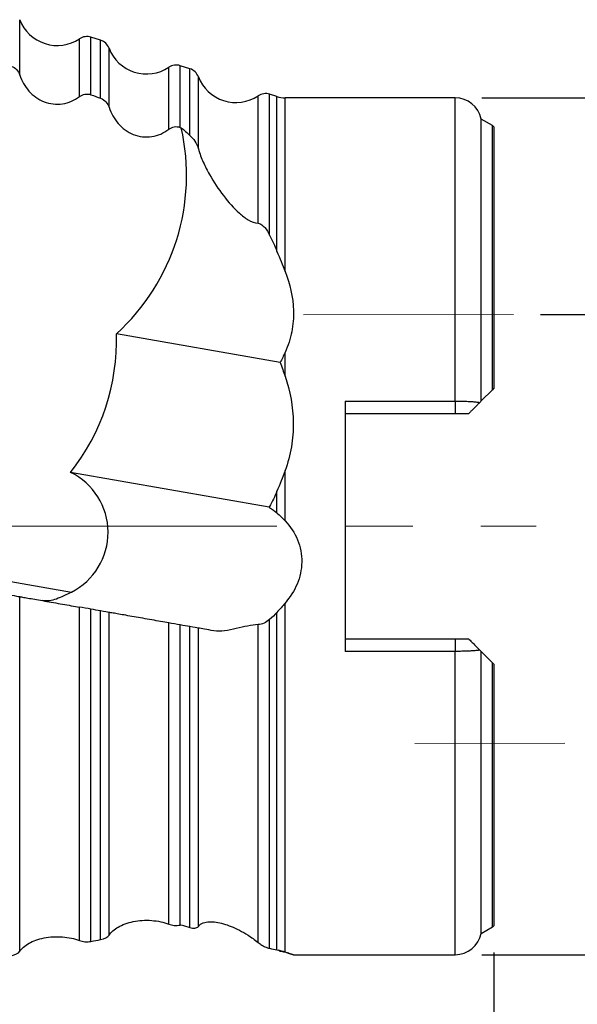
# Model space of a CAD drawing. Units: millimetres. Extents: x 15 to 204, y 6 to 291.
# Drawn here: x 74 to 94, y 200 to 237 of the extents above; entities that cross this region are included whole.
import ezdxf

# ---------------------------------------------------------------- set-up
doc = ezdxf.new("R2010")
doc.units = ezdxf.units.MM
doc.linetypes.add('CENTERX2', pattern=[20.32, 12.7, -2.54, 2.54, -2.54])
doc.layers.add('DÜNNE_LINIE', color=7, linetype='Continuous')
doc.styles.add('SLDTEXTSTYLE0', font='TXT', dxfattribs={"width": 0.75})
doc.dimstyles.new('SLDDIMSTYLE0', dxfattribs={"dimtxt": 3, "dimasz": 3, "dimexe": 0, "dimexo": 0.0625, "dimgap": 0.75, "dimtad": 1, "dimdec": 0, "dimrnd": 1e-09, "dimzin": 12, "dimdsep": 46, "dimtxsty": 'SLDTEXTSTYLE0', "dimsah": 1, "dimcen": 0.09, "dimadec": 0, "dimazin": 0, "dimtfac": 1, "dimtofl": 0, "dimtmove": 0, "dimatfit": 3, "dimfxl": 1, "dimtolj": 1, "dimtzin": 12, "dimarcsym": 0})
doc.dimstyles.new('SLDDIMSTYLE1', dxfattribs={"dimtxt": 3, "dimasz": 3, "dimexe": 0, "dimexo": 0.0625, "dimgap": 0.75, "dimtad": 1, "dimdec": 1, "dimrnd": 1e-09, "dimzin": 12, "dimdsep": 46, "dimtxsty": 'SLDTEXTSTYLE0', "dimsah": 1, "dimcen": 0.09, "dimadec": 0, "dimazin": 0, "dimtfac": 1, "dimtofl": 0, "dimtmove": 0, "dimatfit": 3, "dimfxl": 1, "dimtolj": 1, "dimtzin": 12, "dimarcsym": 0})
doc.dimstyles.new('SLDDIMSTYLE2', dxfattribs={"dimtxt": 3, "dimasz": 3, "dimexe": 0, "dimexo": 0.0625, "dimgap": 0.75, "dimtad": 1, "dimdec": 3, "dimrnd": 1e-09, "dimzin": 12, "dimdsep": 46, "dimtxsty": 'SLDTEXTSTYLE0', "dimsah": 1, "dimcen": 0.09, "dimadec": 0, "dimazin": 0, "dimtfac": 1, "dimtofl": 0, "dimtmove": 0, "dimatfit": 3, "dimfxl": 1, "dimtolj": 1, "dimtzin": 12, "dimarcsym": 0})

# ---------------------------------------------------------------- blocks, each defined once
blk = doc.blocks.new('*D4')
at = {"layer": 'DÜNNE_LINIE', "color": 7}
for p, q in [((51.285, 218.405), (51.285, 180.748)), ((91.265, 201.768), (91.265, 180.748)), ((51.285, 181.748), (91.265, 181.748))]:
    blk.add_line(p, q, dxfattribs=at)
for points in [[(51.285, 181.748), (54.285, 180.998), (54.285, 182.498)], [(91.265, 181.748), (88.265, 182.498), (88.265, 180.998)]]:
    blk.add_solid(points, dxfattribs=at)
at = {"layer": 'DÜNNE_LINIE', "color": 7, "insert": (69.06, 185.615), "char_height": 3, "attachment_point": 1, "style": 'SLDTEXTSTYLE0'}
blk.add_mtext('40', dxfattribs=at)
blk = doc.blocks.new('*D5')
at = {"layer": 'DÜNNE_LINIE', "color": 7}
for p, q in [((92.998, 225.595), (104.654, 225.609)), ((103.654, 225.608), (103.672, 209.597)), ((94.912, 209.587), (104.672, 209.598))]:
    blk.add_line(p, q, dxfattribs=at)
for points in [[(103.654, 225.608), (102.907, 222.607), (104.407, 222.609)], [(103.672, 209.597), (104.419, 212.598), (102.919, 212.596)]]:
    blk.add_solid(points, dxfattribs=at)
at = {"layer": 'DÜNNE_LINIE', "color": 7, "char_height": 3, "attachment_point": 1, "rotation": 90.0674, "style": 'SLDTEXTSTYLE0'}
for s, insert in [('16', (99.796, 217.644)), ('%%c', (99.801, 213.122))]:
    blk.add_mtext(s, dxfattribs=dict(at, insert=insert))
blk = doc.blocks.new('*D6')
at = {"layer": 'DÜNNE_LINIE', "color": 7}
for p, q in [((90.815, 233.689), (117.19, 233.689)), ((116.19, 233.689), (116.19, 201.689)), ((90.815, 201.689), (117.19, 201.689))]:
    blk.add_line(p, q, dxfattribs=at)
for points in [[(116.19, 233.689), (115.44, 230.689), (116.94, 230.689)], [(116.19, 201.689), (116.94, 204.689), (115.44, 204.689)]]:
    blk.add_solid(points, dxfattribs=at)
at = {"layer": 'DÜNNE_LINIE', "color": 7, "char_height": 3, "attachment_point": 1, "rotation": 90, "style": 'SLDTEXTSTYLE0'}
for s, insert in [('32', (112.323, 217.735)), ('%%c', (112.323, 213.213))]:
    blk.add_mtext(s, dxfattribs=dict(at, insert=insert))

msp = doc.modelspace()

# ---------------------------------------------------------------- linework, layer by layer
at = {"color": 7, "linetype": 'Continuous', "lineweight": 30}
for p, q in [((73.5661, 234.5402), (73.5661, 236.6069)), ((75.7969, 233.7359), (75.7969, 235.8942)), ((76.5854, 235.8391), (76.2258, 235.954)), ((76.2258, 233.8037), (76.2258, 235.954)), ((76.5854, 233.6733), (76.5854, 235.8391)), ((76.9001, 233.3348), (76.9001, 235.5417)), ((79.1309, 232.5164), (79.1309, 234.8289)), ((79.9193, 234.7739), (79.5597, 234.8887)), ((79.5597, 232.5855), (79.5597, 234.8887)), ((79.9193, 232.2865), (79.9193, 234.7739)), ((80.2341, 231.7836), (80.2341, 234.4765)), ((82.4648, 229.0028), (82.4648, 233.7637)), ((83.1667, 233.7363), (82.8937, 233.8235)), ((82.8937, 228.5599), (82.8937, 233.8235)), ((83.1667, 227.9544), (83.1667, 233.7363)), ((89.8152, 233.6888), (83.4711, 233.6888)), ((83.4711, 227.1972), (83.4711, 233.6888)), ((89.8152, 222.362), (89.8152, 233.6888)), ((91.2152, 232.6507), (90.7939, 232.8939)), ((90.7939, 222.3676), (90.7939, 232.8939)), ((79.5597, 232.5855), (79.5939, 232.5729)), ((91.2152, 222.7888), (91.2152, 232.6507)), ((91.2652, 232.6097), (91.2652, 222.8388)), ((83.2904, 223.8034), (77.1795, 224.8809)), ((83.4711, 223.2902), (83.4711, 224.1812)), ((91.2152, 222.7888), (90.7939, 222.3676)), ((85.7152, 222.362), (89.8152, 222.362)), ((85.7152, 222.362), (85.7152, 213.0157)), ((89.8152, 222.3623), (89.8152, 221.889)), ((89.8152, 221.8888), (85.7152, 221.8888)), ((82.8789, 218.3956), (75.4677, 219.7024)), ((83.4711, 217.8893), (83.4711, 219.7667)), ((83.1667, 218.1862), (83.1667, 218.9969)), ((82.8937, 218.387), (82.8937, 218.4225)), ((70.1467, 216.172), (75.494, 215.2291)), ((73.5661, 201.817), (73.5661, 215.0613)), ((83.4711, 201.7904), (83.4711, 214.821)), ((75.7969, 202.2191), (75.7969, 214.668)), ((76.2258, 202.1852), (76.2258, 214.5923)), ((76.5854, 202.2504), (76.5854, 214.5289)), ((76.9001, 202.4197), (76.9001, 214.4734)), ((83.1667, 201.8741), (83.1667, 214.4737)), ((79.1309, 202.8289), (79.1309, 214.0801)), ((82.4648, 202.1426), (82.4648, 214.0179)), ((82.8937, 201.928), (82.8937, 214.2037)), ((79.5597, 202.7943), (79.5597, 214.0045)), ((79.9193, 202.702), (79.9193, 213.9411)), ((80.2341, 202.7439), (80.2341, 213.8856)), ((85.7152, 213.4888), (89.8152, 213.4888)), ((89.8152, 213.4886), (89.8152, 213.0154)), ((89.8152, 213.0157), (85.7152, 213.0157)), ((89.8152, 201.6888), (89.8152, 213.0178)), ((90.7939, 202.4838), (90.7939, 213.0101)), ((90.7939, 213.0101), (91.2152, 212.5888)), ((91.2152, 202.727), (91.2152, 212.5888)), ((91.2652, 212.5388), (91.2652, 202.7679)), ((79.5597, 202.7943), (79.5939, 202.8006)), ((90.7939, 202.4838), (91.2152, 202.727)), ((83.2904, 201.8115), (83.2276, 201.8612)), ((83.7839, 201.6888), (89.8152, 201.6888))]:
    msp.add_line(p, q, dxfattribs=at)
for centre, radius, start, end in [((74.9669, 237.1436), 1.5, 200.96287, 303.5985), ((76.0736, 235.4777), 0.5, 72.28068, 123.5985), ((76.4332, 235.3628), 0.5, 20.96287, 72.28068), ((78.3008, 236.0783), 1.5, 200.96287, 303.5985), ((79.4076, 234.4125), 0.5, 72.28068, 123.5985), ((79.7671, 234.2976), 0.5, 20.96287, 72.28068), ((81.6348, 235.0131), 1.5, 200.96287, 303.5985), ((82.7415, 233.3472), 0.5, 72.28068, 123.5985), ((83.4711, 234.6888), 1, 252.28068, 270), ((89.8152, 232.6888), 1, 11.83153, 89.99957), ((71.7936, 230.7964), 8, 312.31653, 12.82977), ((91.1152, 232.4775), 0.2, 41.40962, 60), ((69.1827, 224.6521), 8, 321.77819, 1.63934), ((74.3641, 217.4592), 2.5, 296.8699, 63.8038), ((91.1152, 202.9002), 0.2, 300, 318.59038), ((89.8152, 202.6888), 1, 269.99957, 348.16847)]:
    msp.add_arc(centre, radius, start, end, dxfattribs=at)
for points, knots in [([(73.2514, 234.8734), (73.3255, 234.8469), (73.393, 234.8008), (73.5004, 234.6846), (73.5407, 234.6146), (73.5661, 234.5402)], [0, 0, 0, 0, 0.5, 0.5, 1, 1, 1, 1]), ([(73.5661, 234.5402), (73.6036, 234.4304), (73.6522, 234.3229), (73.7677, 234.1231), (73.8349, 234.0293), (74.0679, 233.7688), (74.2594, 233.6302), (74.5852, 233.502), (74.6971, 233.4737), (74.9279, 233.4465), (75.0473, 233.4483), (75.2784, 233.483), (75.3894, 233.515), (75.6028, 233.6066), (75.7045, 233.6662), (75.7969, 233.7359)], [0, 0, 0, 0, 0.125, 0.125, 0.25, 0.25, 0.5, 0.5, 0.625, 0.625, 0.75, 0.75, 0.875, 0.875, 1, 1, 1, 1]), ([(75.7969, 233.7359), (75.857, 233.7812), (75.9282, 233.8127), (76.0765, 233.8369), (76.1541, 233.8296), (76.2258, 233.8037)], [0, 0, 0, 0, 0.5, 0.5, 1, 1, 1, 1]), ([(76.5854, 233.6733), (76.66, 233.6463), (76.7277, 233.5991), (76.8348, 233.4809), (76.8748, 233.41), (76.9001, 233.3348)], [0, 0, 0, 0, 0.5, 0.5, 1, 1, 1, 1]), ([(76.9001, 233.3348), (76.9371, 233.2246), (76.9851, 233.1162), (77.0999, 232.9132), (77.1666, 232.8185), (77.3195, 232.6432), (77.4071, 232.5622), (77.5947, 232.4254), (77.6956, 232.3683), (78.0222, 232.2355), (78.2607, 232.2052), (78.6112, 232.2582), (78.7231, 232.2912), (78.9364, 232.3844), (79.0385, 232.4454), (79.1309, 232.5164)], [0, 0, 0, 0, 0.125, 0.125, 0.25, 0.25, 0.375, 0.375, 0.5, 0.5, 0.75, 0.75, 0.875, 0.875, 1, 1, 1, 1]), ([(79.1309, 232.5164), (79.1909, 232.5625), (79.2617, 232.5945), (79.4103, 232.6193), (79.4882, 232.6118), (79.5597, 232.5855)], [0, 0, 0, 0, 0.5, 0.5, 1, 1, 1, 1]), ([(79.9193, 232.2865), (79.9878, 232.2248), (80.0496, 232.152), (80.1582, 231.9827), (80.2039, 231.8881), (80.2341, 231.7836)], [0, 0, 0, 0, 0.5, 0.5, 1, 1, 1, 1]), ([(80.2341, 231.7836), (80.285, 231.6071), (80.3484, 231.4419), (80.4891, 231.1242), (80.5669, 230.972), (80.8094, 230.54), (80.9848, 230.2789), (81.3575, 229.794), (81.5532, 229.5713), (81.8698, 229.2878), (81.9794, 229.2017), (82.2103, 229.0647), (82.3335, 229.011), (82.4648, 229.0028)], [0, 0, 0, 0, 0.125, 0.125, 0.25, 0.25, 0.5, 0.5, 0.75, 0.75, 0.875, 0.875, 1, 1, 1, 1]), ([(82.4648, 229.0028), (82.5138, 228.9998), (82.5579, 228.9777), (82.6408, 228.919), (82.6781, 228.8824), (82.7827, 228.7605), (82.842, 228.6634), (82.8937, 228.5599)], [0, 0, 0, 0, 0.25, 0.25, 0.5, 0.5, 1, 1, 1, 1]), ([(83.4711, 227.1972), (83.6523, 226.7377), (83.769, 226.2535), (83.7868, 225.6087), (83.7837, 225.4769), (83.7627, 225.2149), (83.745, 225.0843), (83.6688, 224.694), (83.5876, 224.4358), (83.4711, 224.1812)], [0, 0, 0, 0, 0.5, 0.5, 0.625, 0.625, 0.75, 0.75, 1, 1, 1, 1]), ([(83.4711, 223.2902), (83.6593, 222.7343), (83.7705, 222.1577), (83.7815, 221.2542), (83.7581, 220.9495), (83.6564, 220.3527), (83.578, 220.0578), (83.4711, 219.7667)], [0, 0, 0, 0, 0.5, 0.5, 0.75, 0.75, 1, 1, 1, 1]), ([(89.8152, 222.3618), (89.8476, 222.3617), (89.913, 222.3615), (90.0112, 222.3605), (90.1093, 222.3588), (90.2063, 222.3562), (90.3008, 222.3527), (90.3916, 222.3482), (90.4773, 222.3427), (90.5566, 222.3363), (90.6276, 222.3289), (90.6902, 222.3207), (90.7222, 222.3149), (90.7384, 222.312)], [0, 0, 0, 0, 0.0818785, 0.1654502, 0.2507598, 0.3378485, 0.4267542, 0.5175111, 0.6101495, 0.7046964, 0.8011747, 0.8996038, 1, 1, 1, 1]), ([(90.7384, 222.312), (90.713, 222.2867), (90.6616, 222.2352), (90.5807, 222.1543), (90.4959, 222.0695), (90.407, 221.9807), (90.3461, 221.9198), (90.3151, 221.8888)], [0, 0, 0, 0, 0.1875767, 0.3805609, 0.5797949, 0.7860445, 1, 1, 1, 1]), ([(90.3151, 221.8888), (90.2911, 221.8888), (90.2441, 221.8888), (90.1657, 221.8888), (90.0838, 221.8888), (89.9977, 221.8888), (89.9077, 221.8888), (89.8463, 221.8888), (89.8152, 221.8888)], [0, 0, 0, 0, 0.1761688, 0.3447246, 0.508385, 0.6701147, 0.8329839, 1, 1, 1, 1]), ([(83.4711, 217.8893), (83.668, 217.6828), (83.8282, 217.4406), (83.9891, 217.0472), (84.0293, 216.9124), (84.0823, 216.6356), (84.0947, 216.4925), (84.0888, 216.071), (84.0268, 215.7901), (83.8111, 215.2735), (83.657, 215.0335), (83.4711, 214.821)], [0, 0, 0, 0, 0.25, 0.25, 0.375, 0.375, 0.5, 0.5, 0.75, 0.75, 1, 1, 1, 1]), ([(75.494, 215.2291), (75.3987, 215.1808), (75.3054, 215.1329), (75.1199, 215.0445), (75.0268, 215.0037), (74.8477, 214.9406), (74.7599, 214.9174), (74.5871, 214.895), (74.503, 214.8961), (74.4224, 214.9103)], [0, 0, 0, 0, 0.25, 0.25, 0.5, 0.5, 0.75, 0.75, 1, 1, 1, 1]), ([(73.5661, 215.0613), (73.606, 215.0543), (73.6582, 215.0451), (73.7818, 215.0233), (73.8529, 215.0107), (74.0135, 214.9824), (74.1035, 214.9666), (74.2934, 214.9331), (74.3948, 214.9152), (74.608, 214.8776), (74.7169, 214.8584), (74.9391, 214.8192), (75.0535, 214.799), (75.3873, 214.7402), (75.6054, 214.7017), (75.7969, 214.668)], [0, 0, 0, 0, 0.125, 0.125, 0.25, 0.25, 0.375, 0.375, 0.5, 0.5, 0.625, 0.625, 0.75, 0.75, 1, 1, 1, 1]), ([(79.1309, 214.0801), (79.0347, 214.097), (78.9334, 214.1149), (78.7207, 214.1524), (78.6085, 214.1722), (78.2734, 214.2313), (78.0441, 214.2717), (77.7271, 214.3276), (77.6245, 214.3457), (77.4353, 214.3791), (77.3468, 214.3947), (77.1858, 214.4231), (77.1149, 214.4356), (76.9922, 214.4572), (76.9403, 214.4664), (76.9001, 214.4734)], [0, 0, 0, 0, 0.125, 0.125, 0.25, 0.25, 0.5, 0.5, 0.625, 0.625, 0.75, 0.75, 0.875, 0.875, 1, 1, 1, 1]), ([(82.4648, 214.0179), (82.3414, 214.0123), (82.2112, 213.9917), (81.9361, 213.9353), (81.7936, 213.8999), (81.505, 213.8331), (81.357, 213.8012), (81.0711, 213.7655), (80.9344, 213.7621), (80.8132, 213.7835)], [0, 0, 0, 0, 0.25, 0.25, 0.5, 0.5, 0.75, 0.75, 1, 1, 1, 1]), ([(82.8937, 214.2037), (82.8307, 214.1495), (82.7593, 214.1043), (82.6108, 214.04), (82.5337, 214.021), (82.4648, 214.0179)], [0, 0, 0, 0, 0.5, 0.5, 1, 1, 1, 1]), ([(80.8132, 213.7835), (80.6829, 213.8064), (80.5649, 213.8272), (80.3702, 213.8616), (80.2906, 213.8756), (80.2341, 213.8856)], [0, 0, 0, 0, 0.5, 0.5, 1, 1, 1, 1]), ([(89.8152, 213.4888), (89.8419, 213.4888), (89.8948, 213.4888), (89.9725, 213.4888), (90.0473, 213.4888), (90.1192, 213.4888), (90.1881, 213.4888), (90.2543, 213.4888), (90.2946, 213.4888), (90.3151, 213.4888)], [0, 0, 0, 0, 0.1436883, 0.2839598, 0.4226818, 0.5617838, 0.7031799, 0.8486937, 1, 1, 1, 1]), ([(90.3151, 213.4889), (90.3536, 213.4504), (90.4289, 213.3751), (90.5381, 213.2659), (90.6414, 213.1626), (90.7064, 213.0976), (90.7384, 213.0657)], [0, 0, 0, 0, 0.2657112, 0.5199904, 0.76423, 1, 1, 1, 1]), ([(90.7384, 213.0657), (90.7248, 213.0632), (90.698, 213.0583), (90.6472, 213.0512), (90.5899, 213.0447), (90.5264, 213.0388), (90.4576, 213.0336), (90.3844, 213.029), (90.3076, 213.0252), (90.228, 213.0221), (90.1465, 213.0197), (90.0639, 213.0179), (89.9807, 213.0167), (89.8978, 213.016), (89.8426, 213.0159), (89.8152, 213.0158)], [0, 0, 0, 0, 0.0850591, 0.1687116, 0.2509668, 0.3318358, 0.4113312, 0.4894678, 0.566262, 0.6417322, 0.7158989, 0.7887841, 0.8604119, 0.9308081, 1, 1, 1, 1]), ([(76.9001, 202.4197), (76.9375, 202.4754), (76.9848, 202.5286), (77.0991, 202.6298), (77.1671, 202.6783), (77.3207, 202.766), (77.4056, 202.8054), (77.5935, 202.874), (77.6974, 202.9033), (78.0197, 202.9688), (78.2597, 202.9843), (78.7229, 202.9498), (78.9436, 202.9008), (79.1309, 202.8289)], [0, 0, 0, 0, 0.125, 0.125, 0.25, 0.25, 0.375, 0.375, 0.5, 0.5, 0.75, 0.75, 1, 1, 1, 1]), ([(79.1309, 202.8289), (79.1914, 202.8057), (79.2622, 202.7897), (79.4106, 202.7774), (79.4881, 202.7811), (79.5597, 202.7943)], [0, 0, 0, 0, 0.5, 0.5, 1, 1, 1, 1]), ([(79.9193, 202.702), (79.9878, 202.6815), (80.0496, 202.6741), (80.1582, 202.6865), (80.2039, 202.706), (80.2341, 202.7439)], [0, 0, 0, 0, 0.5, 0.5, 1, 1, 1, 1]), ([(80.2341, 202.7439), (80.285, 202.8078), (80.3484, 202.8486), (80.4891, 202.9033), (80.5669, 202.9166), (80.8094, 202.9273), (80.9848, 202.8973), (81.3575, 202.7885), (81.5532, 202.71), (81.8698, 202.5475), (81.9794, 202.4855), (82.2103, 202.3381), (82.3335, 202.2519), (82.4648, 202.1426)], [0, 0, 0, 0, 0.125, 0.125, 0.25, 0.25, 0.5, 0.5, 0.75, 0.75, 0.875, 0.875, 1, 1, 1, 1]), ([(73.5661, 201.817), (73.6039, 201.8724), (73.6516, 201.9251), (73.7671, 202.0251), (73.8359, 202.073), (73.9906, 202.1594), (74.0761, 202.1979), (74.2649, 202.265), (74.3687, 202.2934), (74.5832, 202.3357), (74.6966, 202.3502), (74.9285, 202.3639), (75.0441, 202.363), (75.3899, 202.3375), (75.6095, 202.2898), (75.7969, 202.2191)], [0, 0, 0, 0, 0.125, 0.125, 0.25, 0.25, 0.375, 0.375, 0.5, 0.5, 0.625, 0.625, 0.75, 0.75, 1, 1, 1, 1]), ([(75.7969, 202.2191), (75.8577, 202.1962), (75.9286, 202.1807), (76.0768, 202.1686), (76.1541, 202.1723), (76.2258, 202.1852)], [0, 0, 0, 0, 0.5, 0.5, 1, 1, 1, 1]), ([(82.4648, 202.1426), (82.5138, 202.1019), (82.5579, 202.0721), (82.6408, 202.0222), (82.6781, 202.0033), (82.7827, 201.9564), (82.842, 201.9387), (82.8937, 201.928)], [0, 0, 0, 0, 0.25, 0.25, 0.5, 0.5, 1, 1, 1, 1]), ([(83.4711, 201.7904), (83.4876, 201.7846), (83.5205, 201.773), (83.5657, 201.7574), (83.6075, 201.7432), (83.6455, 201.7306), (83.6795, 201.7195), (83.7091, 201.7101), (83.7341, 201.7024), (83.7548, 201.6963), (83.7705, 201.6919), (83.781, 201.6892), (83.783, 201.689), (83.7839, 201.6889)], [0, 0, 0, 0, 0.0907212, 0.1814417, 0.2723785, 0.3633145, 0.4547048, 0.546166, 0.6364657, 0.7268458, 0.8221507, 0.917454, 1, 1, 1, 1]), ([(83.62, 201.7391), (83.6147, 201.7405), (83.5922, 201.7468), (83.5437, 201.7597), (83.4953, 201.7721), (83.4711, 201.7782)], [0, 0, 0, 0, 0.1336907, 0.5668474, 1, 1, 1, 1])]:
    msp.add_open_spline(points, degree=3, knots=knots, dxfattribs=at)
for points in [[(76.2258, 233.8037), (76.3457, 233.7603), (76.4655, 233.7168), (76.5854, 233.6733)], [(79.5939, 232.5729), (79.7034, 232.4786), (79.8119, 232.3832), (79.9193, 232.2865)], [(82.8937, 228.5599), (82.9925, 228.3619), (83.0839, 228.1602), (83.1667, 227.9544)], [(83.1667, 227.9544), (83.2701, 227.6977), (83.3728, 227.4465), (83.4711, 227.1972)], [(83.4711, 224.1812), (83.4124, 224.053), (83.3519, 223.9271), (83.2904, 223.8034)], [(83.2904, 223.8034), (83.3526, 223.632), (83.4132, 223.4612), (83.4711, 223.2902)], [(91.2652, 222.8388), (91.2505, 222.8241), (91.2336, 222.8072), (91.2152, 222.7888)], [(90.7939, 222.3676), (90.7808, 222.3544), (90.7625, 222.3361), (90.7401, 222.3137)], [(83.4711, 219.7667), (83.3754, 219.5063), (83.2721, 219.2501), (83.1667, 218.9969)], [(83.1667, 218.9969), (83.0852, 218.8011), (82.9942, 218.6096), (82.8937, 218.4225)], [(82.8937, 218.4225), (82.8888, 218.4135), (82.8839, 218.4045), (82.8789, 218.3956)], [(82.8789, 218.3956), (82.8839, 218.3928), (82.8888, 218.3899), (82.8937, 218.387)], [(82.8937, 218.387), (82.9908, 218.329), (83.0816, 218.2618), (83.1667, 218.1862)], [(83.1667, 218.1862), (83.2715, 218.093), (83.3722, 217.993), (83.4711, 217.8893)], [(73.2514, 215.1168), (73.395, 215.0915), (73.5121, 215.0708), (73.5661, 215.0613)], [(83.4711, 214.821), (83.3701, 214.7056), (83.269, 214.5896), (83.1667, 214.4737)], [(76.2258, 214.5923), (76.0842, 214.6173), (75.9237, 214.6456), (75.7969, 214.668)], [(76.5854, 214.5289), (76.4655, 214.5501), (76.3457, 214.5712), (76.2258, 214.5923)], [(76.9001, 214.4734), (76.8461, 214.483), (76.7294, 214.5035), (76.5854, 214.5289)], [(83.1667, 214.4737), (83.0817, 214.3773), (82.9908, 214.2872), (82.8937, 214.2037)], [(79.5597, 214.0045), (79.4186, 214.0294), (79.2577, 214.0577), (79.1309, 214.0801)], [(79.9193, 213.9411), (79.7995, 213.9622), (79.6796, 213.9833), (79.5597, 214.0045)], [(80.2341, 213.8856), (80.1806, 213.895), (80.0628, 213.9158), (79.9193, 213.9411)], [(90.7384, 213.0657), (90.7615, 213.0425), (90.7806, 213.0234), (90.7939, 213.0101)], [(91.2152, 212.5888), (91.2336, 212.5704), (91.2504, 212.5536), (91.2652, 212.5388)], [(79.5939, 202.8006), (79.7034, 202.7671), (79.8119, 202.7342), (79.9193, 202.702)], [(76.2258, 202.1852), (76.3457, 202.2069), (76.4655, 202.2287), (76.5854, 202.2504)], [(76.5854, 202.2504), (76.7366, 202.2778), (76.849, 202.3436), (76.9001, 202.4197)], [(82.8937, 201.928), (82.9925, 201.9077), (83.0839, 201.8897), (83.1667, 201.8741)], [(73.2514, 201.6504), (73.4016, 201.6772), (73.5147, 201.7417), (73.5661, 201.817)], [(83.1667, 201.8741), (83.2701, 201.8546), (83.3728, 201.8253), (83.4711, 201.7904)], [(83.4711, 201.7782), (83.4124, 201.7931), (83.3519, 201.8045), (83.2904, 201.8115)]]:
    msp.add_open_spline(points, degree=3, dxfattribs=at)
at = {"layer": 'DÜNNE_LINIE', "color": 7, "lineweight": 0}
for p, q in [((84.164, 225.5849), (91.9984, 225.5941)), ((88.3191, 209.579), (93.9125, 209.5855))]:
    msp.add_line(p, q, dxfattribs=at)
at = {"layer": 'DÜNNE_LINIE', "color": 7, "linetype": 'CENTERX2', "lineweight": 0}
msp.add_line((50.1416, 217.6888), (92.8418, 217.6888), dxfattribs=at)

# ---------------------------------------------------------------- dimensions: what is measured, and where the dimension line sits
at = {"layer": 'DÜNNE_LINIE', "color": 7}
for base, p1, p2, angle, dimstyle, picture, middle in [((116.1904, 201.6888), (89.8152, 233.6888), (89.8152, 201.6888), 90, 'SLDDIMSTYLE2', '*D6', (116.1904, 217.6888)), ((103.6725, 209.597), (91.9984, 225.5941), (93.9125, 209.5855), 270.06743, 'SLDDIMSTYLE1', '*D5', (103.6631, 217.6024))]:
    dim = msp.add_linear_dim(base=base, p1=p1, p2=p2, angle=angle, text='%%c<>', dimstyle=dimstyle, dxfattribs=at)
    dim.commit()
    dim.dimension.update_dxf_attribs({"geometry": picture, "text_midpoint": middle, "dimtype": 160})
dim = msp.add_linear_dim(base=(91.2652, 181.7481), p1=(51.2849, 219.4054), p2=(91.2652, 202.7679), dimstyle='SLDDIMSTYLE0', dxfattribs=at)
dim.commit()
dim.dimension.update_dxf_attribs({"geometry": '*D4', "text_midpoint": (71.275, 181.7481), "dimtype": 160})

doc.saveas('drawing.dxf')
